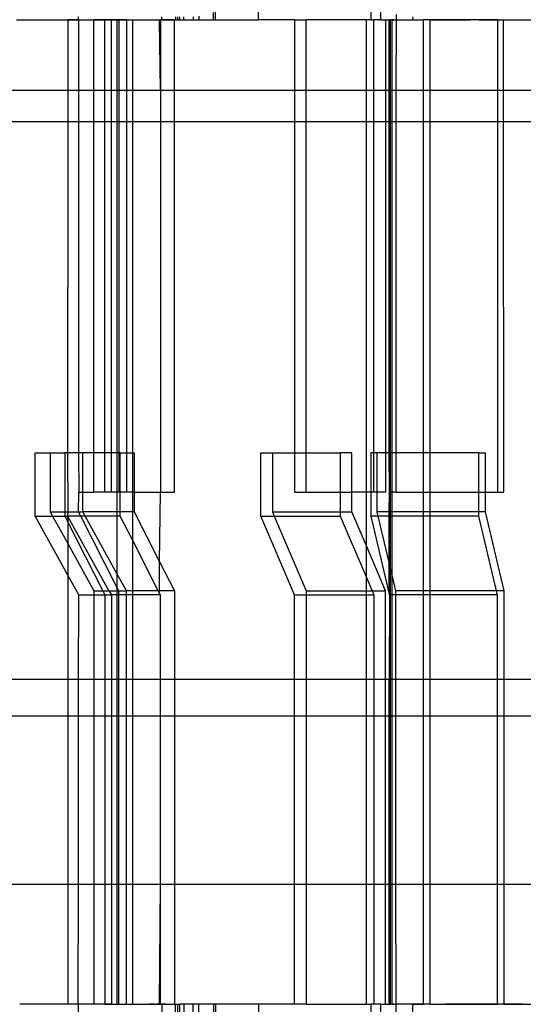
# Model space of a CAD drawing. Extents: x -128 to 128, y -62 to 40.
# Drawn here: x -85 to -84, y -12 to -11 of the extents above; entities that cross this region are included whole.
import ezdxf

# ---------------------------------------------------------------- set-up
doc = ezdxf.new("R2010")
doc.units = 0
doc.header["$MEASUREMENT"] = 0
doc.layers.get('0').update_dxf_attribs({"linetype": 'CONTINUOUS'})

msp = doc.modelspace()

# ---------------------------------------------------------------- linework, layer by layer
for p, q in [((-84.8328, -10.5225), (-84.8328, -10.4609)), ((-84.6079, -10.5225), (-84.6079, -10.4853)), ((-84.923, -10.5225), (-84.923, -10.5078)), ((-84.9187, -10.5225), (-84.9187, -10.506)), ((-84.5887, -10.5225), (-84.5887, -10.4993)), ((-85.3168, -10.5225), (-85.3041, -10.5225)), ((-85.3102, -10.5225), (-85.2143, -10.5225)), ((-85.3041, -10.5225), (-85.2915, -10.5225)), ((-85.2915, -10.5225), (-85.2789, -10.5225)), ((-85.2789, -10.5225), (-85.2663, -10.5225)), ((-85.2663, -10.5225), (-85.2537, -10.5225)), ((-85.2537, -10.5225), (-85.241, -10.5225)), ((-85.241, -10.5225), (-85.2284, -10.5225)), ((-85.2284, -10.5225), (-85.2158, -10.5225)), ((-85.2167, -10.5225), (-85.2049, -10.5225)), ((-85.2158, -10.5225), (-85.2032, -10.5225)), ((-85.1929, -10.5225), (-85.2143, -10.5225)), ((-85.2143, -10.5225), (-85.2143, -10.6643)), ((-85.2049, -10.5225), (-85.1931, -10.5225)), ((-85.2032, -10.5225), (-85.1905, -10.5225)), ((-85.1931, -10.5225), (-85.1812, -10.5225)), ((-85.1929, -10.5225), (-85.1929, -10.5169)), ((-85.1929, -10.5225), (-85.1619, -10.5225)), ((-85.1929, -10.5225), (-85.1928, -10.6643)), ((-85.1905, -10.5225), (-85.1779, -10.5225)), ((-85.1812, -10.5225), (-85.1694, -10.5225)), ((-85.1779, -10.5225), (-85.1653, -10.5225)), ((-85.1694, -10.5225), (-85.1576, -10.5225)), ((-85.1653, -10.5225), (-85.1527, -10.5225)), ((-85.1399, -10.5225), (-85.1619, -10.5225)), ((-85.1619, -10.6643), (-85.1619, -10.5225)), ((-85.1576, -10.5225), (-85.1458, -10.5225)), ((-85.1527, -10.5225), (-85.14, -10.5225)), ((-85.1458, -10.5225), (-85.134, -10.5225)), ((-85.14, -10.5225), (-85.1274, -10.5225)), ((-85.1271, -10.5225), (-85.1399, -10.5225)), ((-85.1399, -10.6643), (-85.1399, -10.5225)), ((-85.134, -10.5225), (-85.1221, -10.5225)), ((-85.1274, -10.5225), (-85.1148, -10.5225)), ((-85.1153, -10.5225), (-85.1271, -10.5225)), ((-85.1271, -10.6643), (-85.1271, -10.5225)), ((-85.1221, -10.5225), (-85.1103, -10.5225)), ((-85.1121, -10.5225), (-85.1153, -10.5225)), ((-85.1153, -10.6643), (-85.1153, -10.5225)), ((-85.1148, -10.5225), (-85.1022, -10.5225)), ((-85.1121, -10.5225), (-85.1121, -10.6643)), ((-85.0968, -10.5225), (-85.1121, -10.5225)), ((-85.1103, -10.5225), (-85.0985, -10.5225)), ((-85.0985, -10.5225), (-85.0867, -10.5225)), ((-85.0968, -10.5225), (-85.0851, -10.5225)), ((-85.0968, -10.5225), (-85.0968, -10.6643)), ((-85.0867, -10.5225), (-85.0748, -10.5225)), ((-85.0851, -10.5225), (-85.0851, -10.6643)), ((-85.0851, -10.5225), (-85.0306, -10.5225)), ((-85.0748, -10.5225), (-85.0701, -10.5225)), ((-85.0701, -10.5225), (-85.0654, -10.5225)), ((-85.0654, -10.5225), (-85.0606, -10.5225)), ((-85.0606, -10.5225), (-85.0559, -10.5225)), ((-85.0559, -10.5225), (-85.0511, -10.5225)), ((-85.0511, -10.5225), (-85.0464, -10.5225)), ((-85.0464, -10.5225), (-85.0416, -10.5225)), ((-85.0416, -10.5225), (-85.0369, -10.5225)), ((-85.0369, -10.5225), (-85.0321, -10.5225)), ((-85.0321, -10.5225), (-85.0274, -10.5225)), ((-85.0291, -10.5225), (-85.0306, -10.5225)), ((-85.0291, -10.6643), (-85.0306, -10.5225)), ((-85.0264, -10.5225), (-85.0291, -10.5225)), ((-85.0291, -10.5225), (-85.0291, -10.6643)), ((-85.0274, -10.5225), (-85.0227, -10.5225)), ((-85.0264, -10.5225), (-85.0264, -10.5169)), ((-85.0012, -10.5225), (-85.0264, -10.5225)), ((-85.0227, -10.5225), (-85.0179, -10.5225)), ((-85.0179, -10.5225), (-85.0132, -10.5225)), ((-85.0132, -10.5225), (-85.0084, -10.5225)), ((-85.0084, -10.5225), (-85.0037, -10.5225)), ((-85.0037, -10.5225), (-84.9989, -10.5225)), ((-85.0012, -10.5225), (-84.9989, -10.5225)), ((-85.0012, -10.6643), (-85.0012, -10.5225)), ((-84.9989, -10.5169), (-84.9989, -10.5225)), ((-84.9989, -10.5225), (-84.9947, -10.5225)), ((-84.9989, -10.5225), (-84.9942, -10.5225)), ((-84.9947, -10.5169), (-84.9947, -10.5225)), ((-84.9947, -10.5225), (-84.9912, -10.5225)), ((-84.9942, -10.5225), (-84.9894, -10.5225)), ((-84.9912, -10.5169), (-84.9912, -10.5225)), ((-84.9912, -10.5225), (-84.9824, -10.5225)), ((-84.9894, -10.5225), (-84.9847, -10.5225)), ((-84.9847, -10.5225), (-84.98, -10.5225)), ((-84.9824, -10.5225), (-84.9824, -10.5169)), ((-84.9824, -10.5225), (-84.9639, -10.5225)), ((-84.98, -10.5225), (-84.9752, -10.5225)), ((-84.9752, -10.5225), (-84.9705, -10.5225)), ((-84.9705, -10.5225), (-84.9657, -10.5225)), ((-84.9657, -10.5225), (-84.961, -10.5225)), ((-84.9639, -10.5165), (-84.9639, -10.5225)), ((-84.9639, -10.5225), (-84.9525, -10.5225)), ((-84.9562, -10.5225), (-84.9515, -10.5225)), ((-84.9525, -10.5156), (-84.9525, -10.5225)), ((-84.9525, -10.5225), (-84.923, -10.5225)), ((-84.923, -10.5225), (-84.9187, -10.5225)), ((-84.9187, -10.5225), (-84.8328, -10.5225)), ((-84.7615, -10.5225), (-84.8328, -10.5225)), ((-84.7615, -10.5225), (-84.7382, -10.5225)), ((-84.7615, -10.5225), (-84.7615, -10.6643)), ((-84.7382, -10.6643), (-84.7382, -10.5225)), ((-84.6175, -10.5225), (-84.7382, -10.5225)), ((-84.6079, -10.5225), (-84.6175, -10.5225)), ((-84.6175, -10.6643), (-84.6175, -10.5225)), ((-84.6079, -10.5225), (-84.6025, -10.5225)), ((-84.6025, -10.6643), (-84.6025, -10.5225)), ((-84.5887, -10.5225), (-84.6025, -10.5225)), ((-84.5887, -10.5225), (-84.5792, -10.5225)), ((-84.5792, -10.5225), (-84.5721, -10.5225)), ((-84.5792, -10.5225), (-84.5792, -10.6643)), ((-84.5691, -10.5225), (-84.5721, -10.5225)), ((-84.5721, -10.6643), (-84.5721, -10.5225)), ((-84.5691, -10.5225), (-84.567, -10.5225)), ((-84.5691, -10.6643), (-84.5691, -10.5225)), ((-84.568, -10.5225), (-84.567, -10.5225)), ((-84.567, -10.5225), (-84.567, -10.6643)), ((-84.567, -10.5225), (-84.5583, -10.5225)), ((-84.5627, -10.5225), (-84.567, -10.5225)), ((-84.5583, -10.5225), (-84.5584, -10.6643)), ((-84.5583, -10.5122), (-84.5583, -10.5225)), ((-84.5583, -10.5225), (-84.5246, -10.5225)), ((-84.5254, -10.5169), (-84.5246, -10.5225)), ((-84.5246, -10.5225), (-84.5038, -10.5225)), ((-84.5142, -10.5225), (-84.5038, -10.5225)), ((-84.5038, -10.5225), (-84.5038, -10.6643)), ((-84.4904, -10.5225), (-84.5038, -10.5225)), ((-84.4904, -10.6643), (-84.4904, -10.5225)), ((-84.3559, -10.5225), (-84.4904, -10.5225)), ((-84.4904, -10.5225), (-84.4802, -10.5225)), ((-84.4802, -10.5225), (-84.4701, -10.5225)), ((-84.4701, -10.5225), (-84.46, -10.5225)), ((-84.46, -10.5225), (-84.4498, -10.5225)), ((-84.4498, -10.5225), (-84.4397, -10.5225)), ((-84.4397, -10.5225), (-84.4295, -10.5225)), ((-84.4295, -10.5225), (-84.4194, -10.5225)), ((-84.4194, -10.5225), (-84.4093, -10.5225)), ((-84.392, -10.5225), (-84.3824, -10.5225)), ((-84.3824, -10.5225), (-84.3728, -10.5225)), ((-84.3728, -10.5225), (-84.3631, -10.5225)), ((-84.3631, -10.5225), (-84.3535, -10.5225)), ((-84.3559, -10.5225), (-84.3559, -10.6643)), ((-84.3559, -10.5225), (-84.3439, -10.5225)), ((-84.3438, -10.6643), (-84.3439, -10.5225)), ((-84.3439, -10.5225), (-84.2545, -10.5225)), ((-85.2143, -10.6643), (-85.4532, -10.6643)), ((-85.2143, -10.6643), (-85.2143, -10.7268)), ((-85.1928, -10.6643), (-85.2143, -10.6643)), ((-85.1928, -10.6643), (-85.1927, -10.7268)), ((-85.1619, -10.6643), (-85.1928, -10.6643)), ((-85.1619, -10.7268), (-85.1619, -10.6643)), ((-85.1399, -10.6643), (-85.1619, -10.6643)), ((-85.1399, -10.7268), (-85.1399, -10.6643)), ((-85.1271, -10.6643), (-85.1399, -10.6643)), ((-85.1271, -10.7268), (-85.1271, -10.6643)), ((-85.1153, -10.6643), (-85.1271, -10.6643)), ((-85.1153, -10.7268), (-85.1153, -10.6643)), ((-85.1121, -10.6643), (-85.1153, -10.6643)), ((-85.1121, -10.6643), (-85.1121, -10.7268)), ((-85.0968, -10.6643), (-85.1121, -10.6643)), ((-85.0968, -10.6643), (-85.0968, -10.7268)), ((-85.0851, -10.6643), (-85.0968, -10.6643)), ((-85.0851, -10.6643), (-85.0851, -10.7268)), ((-85.0291, -10.6643), (-85.0851, -10.6643)), ((-85.0291, -10.6643), (-85.0291, -10.7268)), ((-85.0012, -10.6643), (-85.0291, -10.6643)), ((-85.0012, -10.7268), (-85.0012, -10.6643)), ((-84.7615, -10.6643), (-85.0012, -10.6643)), ((-84.7615, -10.6643), (-84.7615, -10.7268)), ((-84.7382, -10.6643), (-84.7615, -10.6643)), ((-84.7382, -10.7268), (-84.7382, -10.6643)), ((-84.6175, -10.6643), (-84.7382, -10.6643)), ((-84.6175, -10.7268), (-84.6175, -10.6643)), ((-84.6025, -10.6643), (-84.6175, -10.6643)), ((-84.6025, -10.7268), (-84.6025, -10.6643)), ((-84.5792, -10.6643), (-84.6025, -10.6643)), ((-84.5792, -10.6643), (-84.5792, -10.7268)), ((-84.5721, -10.6643), (-84.5792, -10.6643)), ((-84.5721, -10.7268), (-84.5721, -10.6643)), ((-84.5691, -10.6643), (-84.5721, -10.6643)), ((-84.5691, -10.7268), (-84.5691, -10.6643)), ((-84.567, -10.6643), (-84.5691, -10.6643)), ((-84.567, -10.6643), (-84.567, -10.7268)), ((-84.5584, -10.6643), (-84.567, -10.6643)), ((-84.5584, -10.6643), (-84.5584, -10.7268)), ((-84.5038, -10.6643), (-84.5584, -10.6643)), ((-84.5038, -10.6643), (-84.5038, -10.7268)), ((-84.4904, -10.6643), (-84.5038, -10.6643)), ((-84.4904, -10.7268), (-84.4904, -10.6643)), ((-84.3559, -10.6643), (-84.4904, -10.6643)), ((-84.3559, -10.6643), (-84.3559, -10.7268)), ((-84.3438, -10.6643), (-84.3559, -10.6643)), ((-84.3437, -10.7268), (-84.3438, -10.6643)), ((-84.1327, -10.6643), (-84.3438, -10.6643)), ((-85.2143, -10.7268), (-85.4532, -10.7268)), ((-85.2143, -10.7268), (-85.2145, -11.3886)), ((-85.1927, -10.7268), (-85.2143, -10.7268)), ((-85.1927, -10.7268), (-85.1924, -11.3886)), ((-85.1619, -10.7268), (-85.1927, -10.7268)), ((-85.1619, -11.3886), (-85.1619, -10.7268)), ((-85.1399, -10.7268), (-85.1619, -10.7268)), ((-85.1399, -11.3886), (-85.1399, -10.7268)), ((-85.1271, -10.7268), (-85.1399, -10.7268)), ((-85.1271, -11.3886), (-85.1271, -10.7268)), ((-85.1153, -10.7268), (-85.1271, -10.7268)), ((-85.1153, -11.3886), (-85.1153, -10.7268)), ((-85.1121, -10.7268), (-85.1153, -10.7268)), ((-85.1121, -10.7268), (-85.1121, -11.3886)), ((-85.0968, -10.7268), (-85.1121, -10.7268)), ((-85.0968, -10.7268), (-85.0968, -11.3886)), ((-85.0851, -10.7268), (-85.0968, -10.7268)), ((-85.0851, -10.7268), (-85.0851, -11.3886)), ((-85.0291, -10.7268), (-85.0851, -10.7268)), ((-85.0291, -10.7268), (-85.0291, -11.4674)), ((-85.0012, -10.7268), (-85.0291, -10.7268)), ((-85.0012, -11.4674), (-85.0012, -10.7268)), ((-84.7615, -10.7268), (-85.0012, -10.7268)), ((-84.7615, -10.7268), (-84.7615, -11.3886)), ((-84.7382, -10.7268), (-84.7615, -10.7268)), ((-84.7382, -11.3886), (-84.7382, -10.7268)), ((-84.6175, -10.7268), (-84.7382, -10.7268)), ((-84.6175, -11.4674), (-84.6175, -10.7268)), ((-84.6025, -10.7268), (-84.6175, -10.7268)), ((-84.6025, -11.3886), (-84.6025, -10.7268)), ((-84.5792, -10.7268), (-84.6025, -10.7268)), ((-84.5792, -10.7268), (-84.5792, -11.3886)), ((-84.5721, -10.7268), (-84.5792, -10.7268)), ((-84.5721, -11.3886), (-84.5721, -10.7268)), ((-84.5691, -10.7268), (-84.5721, -10.7268)), ((-84.5691, -11.3886), (-84.5691, -10.7268)), ((-84.567, -10.7268), (-84.5691, -10.7268)), ((-84.567, -10.7268), (-84.567, -11.3886)), ((-84.5584, -10.7268), (-84.567, -10.7268)), ((-84.5584, -10.7268), (-84.5588, -11.3886)), ((-84.5038, -10.7268), (-84.5584, -10.7268)), ((-84.5038, -10.7268), (-84.5038, -11.3886)), ((-84.4904, -10.7268), (-84.5038, -10.7268)), ((-84.4904, -11.3886), (-84.4904, -10.7268)), ((-84.3559, -10.7268), (-84.4904, -10.7268)), ((-84.3559, -10.7268), (-84.3559, -11.4674)), ((-84.3437, -10.7268), (-84.3559, -10.7268)), ((-84.3431, -11.4674), (-84.3437, -10.7268)), ((-84.1328, -10.7268), (-84.3437, -10.7268)), ((-85.2796, -11.5152), (-85.2796, -11.3886)), ((-85.2796, -11.3886), (-85.2493, -11.3886)), ((-85.2493, -11.3886), (-85.2493, -11.5067)), ((-85.2493, -11.3886), (-85.2202, -11.3886)), ((-85.2145, -11.3886), (-85.2202, -11.3886)), ((-85.2202, -11.3886), (-85.2202, -11.5067)), ((-85.2145, -11.3886), (-85.2143, -11.5067)), ((-85.1924, -11.3886), (-85.2145, -11.3886)), ((-85.1924, -11.3886), (-85.1922, -11.4674)), ((-85.1842, -11.3886), (-85.1924, -11.3886)), ((-85.1842, -11.4674), (-85.1842, -11.3886)), ((-85.1619, -11.3886), (-85.1842, -11.3886)), ((-85.1619, -11.4674), (-85.1619, -11.3886)), ((-85.1399, -11.3886), (-85.1619, -11.3886)), ((-85.1399, -11.4674), (-85.1399, -11.3886)), ((-85.1271, -11.3886), (-85.1399, -11.3886)), ((-85.1271, -11.4674), (-85.1271, -11.3886)), ((-85.1153, -11.3886), (-85.1271, -11.3886)), ((-85.1121, -11.3886), (-85.1153, -11.3886)), ((-85.1153, -11.4674), (-85.1153, -11.3886)), ((-85.1121, -11.3886), (-85.1121, -11.4674)), ((-85.1093, -11.3886), (-85.1121, -11.3886)), ((-85.1093, -11.3886), (-85.0968, -11.3886)), ((-85.1093, -11.4674), (-85.1093, -11.3886)), ((-85.0968, -11.3886), (-85.0968, -11.4674)), ((-85.0968, -11.3886), (-85.0851, -11.3886)), ((-85.0851, -11.3886), (-85.0815, -11.3886)), ((-85.0851, -11.3886), (-85.0851, -11.4674)), ((-85.0815, -11.3886), (-85.0815, -11.4674)), ((-84.8287, -11.5152), (-84.8287, -11.3886)), ((-84.8287, -11.3886), (-84.8054, -11.3886)), ((-84.8054, -11.3886), (-84.8054, -11.5067)), ((-84.8054, -11.3886), (-84.7615, -11.3886)), ((-84.7615, -11.3886), (-84.7615, -11.4674)), ((-84.7615, -11.3886), (-84.7382, -11.3886)), ((-84.7382, -11.4674), (-84.7382, -11.3886)), ((-84.7382, -11.3886), (-84.6697, -11.3886)), ((-84.6464, -11.3886), (-84.6697, -11.3886)), ((-84.6697, -11.3886), (-84.6697, -11.4674)), ((-84.6464, -11.4674), (-84.6464, -11.3886)), ((-84.6025, -11.3886), (-84.6087, -11.3886)), ((-84.6087, -11.3886), (-84.6087, -11.4674)), ((-84.6025, -11.4674), (-84.6025, -11.3886)), ((-84.5959, -11.3886), (-84.6025, -11.3886)), ((-84.5792, -11.3886), (-84.5959, -11.3886)), ((-84.5959, -11.4674), (-84.5959, -11.3886)), ((-84.5792, -11.3886), (-84.5792, -11.4674)), ((-84.5721, -11.3886), (-84.5792, -11.3886)), ((-84.5717, -11.4674), (-84.5721, -11.3886)), ((-84.5691, -11.3886), (-84.5721, -11.3886)), ((-84.567, -11.3886), (-84.5691, -11.3886)), ((-84.5691, -11.4674), (-84.5691, -11.3886)), ((-84.5588, -11.3886), (-84.567, -11.3886)), ((-84.567, -11.3886), (-84.567, -11.4674)), ((-84.5588, -11.3886), (-84.5589, -11.4674)), ((-84.5038, -11.3886), (-84.5588, -11.3886)), ((-84.4904, -11.3886), (-84.5038, -11.3886)), ((-84.5038, -11.3886), (-84.5038, -11.4674)), ((-84.3929, -11.3886), (-84.4904, -11.3886)), ((-84.4904, -11.4674), (-84.4904, -11.3886)), ((-84.3929, -11.3886), (-84.3801, -11.3886)), ((-84.3929, -11.4674), (-84.3929, -11.3886)), ((-84.3801, -11.3886), (-84.3801, -11.4674)), ((-85.1924, -11.5067), (-85.1922, -11.4674)), ((-85.1922, -11.4674), (-85.1842, -11.4674)), ((-85.1842, -11.4674), (-85.1619, -11.4674)), ((-85.1842, -11.5067), (-85.1842, -11.4674)), ((-85.1399, -11.4674), (-85.1619, -11.4674)), ((-85.1271, -11.4674), (-85.1399, -11.4674)), ((-85.1153, -11.4674), (-85.1271, -11.4674)), ((-85.1121, -11.4674), (-85.1153, -11.4674)), ((-85.1153, -11.5067), (-85.1153, -11.4674)), ((-85.1093, -11.4674), (-85.1121, -11.4674)), ((-85.0968, -11.4674), (-85.1093, -11.4674)), ((-85.1093, -11.5067), (-85.1093, -11.4674)), ((-85.0851, -11.4674), (-85.0968, -11.4674)), ((-85.0815, -11.4674), (-85.0851, -11.4674)), ((-85.0851, -11.4674), (-85.0851, -11.5067)), ((-85.0815, -11.4674), (-85.0815, -11.5067)), ((-85.0815, -11.4674), (-85.0291, -11.4674)), ((-85.0306, -11.6065), (-85.0291, -11.4674)), ((-85.0291, -11.4674), (-85.0012, -11.4674)), ((-84.7615, -11.4674), (-84.7382, -11.4674)), ((-84.7382, -11.4674), (-84.6697, -11.4674)), ((-84.6697, -11.4674), (-84.6464, -11.4674)), ((-84.6697, -11.4674), (-84.6697, -11.5067)), ((-84.6464, -11.5067), (-84.6464, -11.4674)), ((-84.6175, -11.4674), (-84.6464, -11.4674)), ((-84.6087, -11.4674), (-84.6175, -11.4674)), ((-84.6175, -11.5744), (-84.6175, -11.4674)), ((-84.6087, -11.4674), (-84.6087, -11.5152)), ((-84.6025, -11.4674), (-84.6087, -11.4674)), ((-84.5959, -11.4674), (-84.6025, -11.4674)), ((-84.5792, -11.4674), (-84.5959, -11.4674)), ((-84.5959, -11.5067), (-84.5959, -11.4674)), ((-84.5721, -11.5067), (-84.5717, -11.4674)), ((-84.5691, -11.4674), (-84.5717, -11.4674)), ((-84.567, -11.4674), (-84.5691, -11.4674)), ((-84.5691, -11.5067), (-84.5691, -11.4674)), ((-84.5589, -11.4674), (-84.567, -11.4674)), ((-84.567, -11.4674), (-84.567, -11.5067)), ((-84.5589, -11.4674), (-84.5038, -11.4674)), ((-84.5038, -11.4674), (-84.4904, -11.4674)), ((-84.5038, -11.4674), (-84.5038, -11.5067)), ((-84.4904, -11.4674), (-84.3929, -11.4674)), ((-84.4904, -11.5067), (-84.4904, -11.4674)), ((-84.3929, -11.5067), (-84.3929, -11.4674)), ((-84.3929, -11.4674), (-84.3801, -11.4674)), ((-84.3801, -11.4674), (-84.3801, -11.5067)), ((-84.3801, -11.4674), (-84.3559, -11.4674)), ((-84.3559, -11.4674), (-84.3431, -11.4674)), ((-85.2143, -11.6328), (-85.2796, -11.5152)), ((-85.2796, -11.5152), (-85.2446, -11.5152)), ((-85.2493, -11.5067), (-85.2446, -11.5152)), ((-85.2493, -11.5067), (-85.2202, -11.5067)), ((-85.2446, -11.5152), (-85.2202, -11.5152)), ((-85.2446, -11.5152), (-85.2143, -11.5698)), ((-85.2202, -11.5067), (-85.2202, -11.5152)), ((-85.2202, -11.5067), (-85.2143, -11.5067)), ((-85.2202, -11.5152), (-85.2145, -11.5152)), ((-85.2202, -11.5152), (-85.2143, -11.5268)), ((-85.2143, -11.5067), (-85.2145, -11.5152)), ((-85.2145, -11.5152), (-85.1318, -11.6642)), ((-85.1881, -11.5152), (-85.2145, -11.5152)), ((-85.2145, -11.5152), (-85.2143, -11.5268)), ((-85.2143, -11.5067), (-85.1924, -11.5067)), ((-85.1924, -11.5067), (-85.1842, -11.5067)), ((-85.1881, -11.5152), (-85.1924, -11.5067)), ((-85.1153, -11.658), (-85.1881, -11.5152)), ((-85.1795, -11.5152), (-85.1881, -11.5152)), ((-85.1795, -11.5152), (-85.1842, -11.5067)), ((-85.1153, -11.5067), (-85.1842, -11.5067)), ((-85.1153, -11.6309), (-85.1795, -11.5152)), ((-85.1153, -11.5152), (-85.1795, -11.5152)), ((-85.1093, -11.5067), (-85.1153, -11.5067)), ((-85.1153, -11.5152), (-85.1153, -11.5067)), ((-85.1093, -11.5152), (-85.1153, -11.5152)), ((-85.1153, -11.6309), (-85.1153, -11.5152)), ((-85.1093, -11.5152), (-85.1093, -11.5067)), ((-85.0851, -11.5067), (-85.1093, -11.5067)), ((-85.0851, -11.5627), (-85.1093, -11.5152)), ((-85.0815, -11.5067), (-85.0851, -11.5067)), ((-85.0851, -11.5067), (-85.0851, -11.5627)), ((-85.0815, -11.5067), (-85.0306, -11.6065)), ((-84.7615, -11.6726), (-84.8287, -11.5152)), ((-84.8287, -11.5152), (-84.8018, -11.5152)), ((-84.8054, -11.5067), (-84.6697, -11.5067)), ((-84.8054, -11.5067), (-84.8018, -11.5152)), ((-84.8018, -11.5152), (-84.6697, -11.5152)), ((-84.8018, -11.5152), (-84.7382, -11.6642)), ((-84.6697, -11.5067), (-84.6697, -11.5152)), ((-84.6697, -11.5067), (-84.6464, -11.5067)), ((-84.6697, -11.5152), (-84.6175, -11.6374)), ((-84.6175, -11.5744), (-84.6464, -11.5067)), ((-84.6087, -11.5152), (-84.5721, -11.6707)), ((-84.5939, -11.5152), (-84.6087, -11.5152)), ((-84.5721, -11.5067), (-84.5959, -11.5067)), ((-84.5939, -11.5152), (-84.5959, -11.5067)), ((-84.5721, -11.6077), (-84.5939, -11.5152)), ((-84.5721, -11.5152), (-84.5939, -11.5152)), ((-84.5691, -11.5067), (-84.5721, -11.5067)), ((-84.5721, -11.5152), (-84.5721, -11.5067)), ((-84.5691, -11.5152), (-84.5721, -11.5152)), ((-84.5721, -11.6077), (-84.5721, -11.5152)), ((-84.567, -11.5067), (-84.5691, -11.5067)), ((-84.5691, -11.5152), (-84.5691, -11.5067)), ((-84.567, -11.5152), (-84.5691, -11.5152)), ((-84.5691, -11.6205), (-84.5691, -11.5152)), ((-84.5038, -11.5067), (-84.567, -11.5067)), ((-84.567, -11.5067), (-84.567, -11.5152)), ((-84.5038, -11.5152), (-84.567, -11.5152)), ((-84.567, -11.5152), (-84.567, -11.6298)), ((-84.4904, -11.5067), (-84.5038, -11.5067)), ((-84.5038, -11.5067), (-84.5038, -11.5152)), ((-84.4904, -11.5152), (-84.5038, -11.5152)), ((-84.5038, -11.5152), (-84.5038, -11.6642)), ((-84.3929, -11.5067), (-84.4904, -11.5067)), ((-84.4904, -11.5152), (-84.4904, -11.5067)), ((-84.3929, -11.5152), (-84.4904, -11.5152)), ((-84.4904, -11.6642), (-84.4904, -11.5152)), ((-84.3929, -11.5152), (-84.3929, -11.5067)), ((-84.3801, -11.5067), (-84.3929, -11.5067)), ((-84.3579, -11.6642), (-84.3929, -11.5152)), ((-84.3801, -11.5067), (-84.3431, -11.6642)), ((-85.2143, -11.5268), (-85.1443, -11.6642)), ((-85.2143, -11.5268), (-85.2143, -11.5698)), ((-85.2143, -11.5698), (-85.1619, -11.6642)), ((-85.2143, -11.5698), (-85.2143, -11.6328)), ((-85.0334, -11.6642), (-85.0851, -11.5627)), ((-85.0851, -11.5627), (-85.0851, -11.6642)), ((-84.5792, -11.6642), (-84.6175, -11.5744)), ((-84.6175, -11.6374), (-84.6175, -11.5744)), ((-85.0306, -11.6065), (-85.0012, -11.6642)), ((-85.0306, -11.6642), (-85.0306, -11.6065)), ((-84.5691, -11.6205), (-84.5721, -11.6077)), ((-84.5721, -11.6707), (-84.5721, -11.6077)), ((-85.1922, -11.6726), (-85.2143, -11.6328)), ((-85.2143, -11.6328), (-85.2143, -11.8411)), ((-85.0968, -11.6642), (-85.1153, -11.6309)), ((-85.1153, -11.658), (-85.1153, -11.6309)), ((-84.567, -11.6298), (-84.5691, -11.6205)), ((-84.5691, -11.6726), (-84.5691, -11.6205)), ((-84.5589, -11.6642), (-84.567, -11.6298)), ((-84.567, -11.6298), (-84.567, -11.6726)), ((-84.6175, -11.6374), (-84.6061, -11.6642)), ((-84.6175, -11.6642), (-84.6175, -11.6374)), ((-85.1924, -11.8411), (-85.1922, -11.6726)), ((-85.1922, -11.6726), (-85.1619, -11.6726)), ((-85.1619, -11.6642), (-85.1443, -11.6642)), ((-85.1619, -11.6642), (-85.1619, -11.6726)), ((-85.1619, -11.6726), (-85.1399, -11.6726)), ((-85.1619, -11.6726), (-85.1619, -11.8411)), ((-85.1443, -11.6642), (-85.1399, -11.6726)), ((-85.1443, -11.6642), (-85.1318, -11.6642)), ((-85.1399, -11.6726), (-85.1271, -11.6726)), ((-85.1399, -11.6726), (-85.1399, -11.8411)), ((-85.1318, -11.6642), (-85.1271, -11.6726)), ((-85.1318, -11.6642), (-85.1153, -11.6642)), ((-85.1271, -11.6726), (-85.1271, -11.8411)), ((-85.1153, -11.6726), (-85.1271, -11.6726)), ((-85.1121, -11.6642), (-85.1153, -11.658)), ((-85.1153, -11.6642), (-85.1153, -11.658)), ((-85.1153, -11.6642), (-85.1121, -11.6642)), ((-85.1153, -11.6726), (-85.1153, -11.6642)), ((-85.1153, -11.8411), (-85.1153, -11.6726)), ((-85.1121, -11.6726), (-85.1153, -11.6726)), ((-85.1121, -11.6642), (-85.0968, -11.6642)), ((-85.1121, -11.6726), (-85.1121, -11.6642)), ((-85.0968, -11.6726), (-85.1121, -11.6726)), ((-85.1121, -11.8411), (-85.1121, -11.6726)), ((-85.0851, -11.6642), (-85.0968, -11.6642)), ((-85.0968, -11.6726), (-85.0968, -11.6642)), ((-85.0968, -11.8411), (-85.0968, -11.6726)), ((-85.0851, -11.6726), (-85.0968, -11.6726)), ((-85.0334, -11.6642), (-85.0851, -11.6642)), ((-85.0851, -11.6642), (-85.0851, -11.6726)), ((-85.0851, -11.6726), (-85.0851, -11.8411)), ((-85.0291, -11.6726), (-85.0851, -11.6726)), ((-85.0306, -11.6695), (-85.0334, -11.6642)), ((-85.0306, -11.6642), (-85.0334, -11.6642)), ((-85.0012, -11.6642), (-85.0306, -11.6642)), ((-85.0306, -11.6695), (-85.0306, -11.6642)), ((-85.0291, -11.6726), (-85.0306, -11.6695)), ((-85.0291, -11.8411), (-85.0291, -11.6726)), ((-85.0012, -11.6642), (-85.0012, -11.8411)), ((-84.7615, -11.6726), (-84.7382, -11.6726)), ((-84.7615, -11.8411), (-84.7615, -11.6726)), ((-84.7382, -11.6642), (-84.6175, -11.6642)), ((-84.7382, -11.6642), (-84.7382, -11.6726)), ((-84.7382, -11.6726), (-84.6175, -11.6726)), ((-84.7382, -11.6726), (-84.7382, -11.8411)), ((-84.6175, -11.6642), (-84.6061, -11.6642)), ((-84.6175, -11.6726), (-84.6175, -11.6642)), ((-84.6175, -11.6726), (-84.6025, -11.6726)), ((-84.6175, -11.8411), (-84.6175, -11.6726)), ((-84.6061, -11.6642), (-84.6025, -11.6726)), ((-84.6061, -11.6642), (-84.5792, -11.6642)), ((-84.6025, -11.6726), (-84.6025, -11.8411)), ((-84.5792, -11.8411), (-84.5792, -11.6642)), ((-84.5721, -11.6707), (-84.5717, -11.6726)), ((-84.5717, -11.6726), (-84.5721, -11.8411)), ((-84.5691, -11.6726), (-84.5717, -11.6726)), ((-84.5691, -11.8411), (-84.5691, -11.6726)), ((-84.567, -11.6726), (-84.5691, -11.6726)), ((-84.567, -11.6726), (-84.567, -11.8411)), ((-84.5589, -11.6726), (-84.567, -11.6726)), ((-84.5038, -11.6642), (-84.5589, -11.6642)), ((-84.5589, -11.6726), (-84.5589, -11.6642)), ((-84.5038, -11.6726), (-84.5589, -11.6726)), ((-84.5588, -11.8411), (-84.5589, -11.6726)), ((-84.4904, -11.6642), (-84.5038, -11.6642)), ((-84.5038, -11.6642), (-84.5038, -11.6726)), ((-84.4904, -11.6726), (-84.5038, -11.6726)), ((-84.5038, -11.6726), (-84.5038, -11.8411)), ((-84.3579, -11.6642), (-84.4904, -11.6642)), ((-84.4904, -11.6726), (-84.4904, -11.6642)), ((-84.3559, -11.6726), (-84.4904, -11.6726)), ((-84.4904, -11.8411), (-84.4904, -11.6726)), ((-84.3559, -11.6726), (-84.3579, -11.6642)), ((-84.3431, -11.6642), (-84.3579, -11.6642)), ((-84.3559, -11.8411), (-84.3559, -11.6726)), ((-84.3431, -11.6642), (-84.3431, -11.8411)), ((-85.4532, -11.8411), (-85.2143, -11.8411)), ((-85.2143, -11.8411), (-85.2143, -11.9143)), ((-85.2143, -11.8411), (-85.1924, -11.8411)), ((-85.1925, -11.9143), (-85.1924, -11.8411)), ((-85.1924, -11.8411), (-85.1619, -11.8411)), ((-85.1619, -11.8411), (-85.1619, -11.9143)), ((-85.1619, -11.8411), (-85.1399, -11.8411)), ((-85.1399, -11.8411), (-85.1399, -11.9143)), ((-85.1399, -11.8411), (-85.1271, -11.8411)), ((-85.1271, -11.8411), (-85.1271, -11.9143)), ((-85.1271, -11.8411), (-85.1153, -11.8411)), ((-85.1153, -11.9143), (-85.1153, -11.8411)), ((-85.1153, -11.8411), (-85.1121, -11.8411)), ((-85.1121, -11.9143), (-85.1121, -11.8411)), ((-85.1121, -11.8411), (-85.0968, -11.8411)), ((-85.0968, -11.9143), (-85.0968, -11.8411)), ((-85.0968, -11.8411), (-85.0851, -11.8411)), ((-85.0851, -11.8411), (-85.0851, -11.9143)), ((-85.0851, -11.8411), (-85.0291, -11.8411)), ((-85.0291, -11.9143), (-85.0291, -11.8411)), ((-85.0291, -11.8411), (-85.0012, -11.8411)), ((-85.0012, -11.8411), (-85.0012, -11.9143)), ((-85.0012, -11.8411), (-84.7615, -11.8411)), ((-84.7615, -11.9143), (-84.7615, -11.8411)), ((-84.7615, -11.8411), (-84.7382, -11.8411)), ((-84.7382, -11.8411), (-84.7382, -11.9143)), ((-84.7382, -11.8411), (-84.6175, -11.8411)), ((-84.6175, -11.9143), (-84.6175, -11.8411)), ((-84.6175, -11.8411), (-84.6025, -11.8411)), ((-84.6025, -11.8411), (-84.6025, -11.9143)), ((-84.6025, -11.8411), (-84.5792, -11.8411)), ((-84.5792, -11.9143), (-84.5792, -11.8411)), ((-84.5792, -11.8411), (-84.5721, -11.8411)), ((-84.5721, -11.9143), (-84.5721, -11.8411)), ((-84.5721, -11.8411), (-84.5691, -11.8411)), ((-84.5691, -11.9143), (-84.5691, -11.8411)), ((-84.5691, -11.8411), (-84.567, -11.8411)), ((-84.567, -11.8411), (-84.567, -11.9143)), ((-84.567, -11.8411), (-84.5588, -11.8411)), ((-84.5587, -11.9143), (-84.5588, -11.8411)), ((-84.5588, -11.8411), (-84.5038, -11.8411)), ((-84.5038, -11.8411), (-84.5038, -11.9143)), ((-84.5038, -11.8411), (-84.4904, -11.8411)), ((-84.4904, -11.9143), (-84.4904, -11.8411)), ((-84.4904, -11.8411), (-84.3559, -11.8411)), ((-84.3559, -11.9143), (-84.3559, -11.8411)), ((-84.3559, -11.8411), (-84.3431, -11.8411)), ((-84.3431, -11.8411), (-84.3431, -11.9143)), ((-84.3431, -11.8411), (-84.1333, -11.8411)), ((-85.4532, -11.9143), (-85.2143, -11.9143)), ((-85.2143, -11.9143), (-85.2143, -12.2507)), ((-85.2143, -11.9143), (-85.1925, -11.9143)), ((-85.1928, -12.2507), (-85.1925, -11.9143)), ((-85.1925, -11.9143), (-85.1619, -11.9143)), ((-85.1619, -11.9143), (-85.1619, -12.2507)), ((-85.1619, -11.9143), (-85.1399, -11.9143)), ((-85.1399, -11.9143), (-85.1399, -12.2507)), ((-85.1399, -11.9143), (-85.1271, -11.9143)), ((-85.1271, -11.9143), (-85.1271, -12.2507)), ((-85.1271, -11.9143), (-85.1153, -11.9143)), ((-85.1153, -12.2507), (-85.1153, -11.9143)), ((-85.1153, -11.9143), (-85.1121, -11.9143)), ((-85.1121, -12.2507), (-85.1121, -11.9143)), ((-85.1121, -11.9143), (-85.0968, -11.9143)), ((-85.0968, -12.2507), (-85.0968, -11.9143)), ((-85.0968, -11.9143), (-85.0851, -11.9143)), ((-85.0851, -11.9143), (-85.0851, -12.2507)), ((-85.0851, -11.9143), (-85.0291, -11.9143)), ((-85.0291, -12.2507), (-85.0291, -11.9143)), ((-85.0291, -11.9143), (-85.0012, -11.9143)), ((-85.0012, -11.9143), (-85.0012, -12.2507)), ((-85.0012, -11.9143), (-84.7615, -11.9143)), ((-84.7615, -12.2507), (-84.7615, -11.9143)), ((-84.7615, -11.9143), (-84.7382, -11.9143)), ((-84.7382, -11.9143), (-84.7382, -12.2507)), ((-84.7382, -11.9143), (-84.6175, -11.9143)), ((-84.6175, -12.2507), (-84.6175, -11.9143)), ((-84.6175, -11.9143), (-84.6025, -11.9143)), ((-84.6025, -11.9143), (-84.6025, -12.2507)), ((-84.6025, -11.9143), (-84.5792, -11.9143)), ((-84.5792, -12.2507), (-84.5792, -11.9143)), ((-84.5792, -11.9143), (-84.5721, -11.9143)), ((-84.5721, -12.2507), (-84.5721, -11.9143)), ((-84.5721, -11.9143), (-84.5691, -11.9143)), ((-84.5691, -12.2507), (-84.5691, -11.9143)), ((-84.5691, -11.9143), (-84.567, -11.9143)), ((-84.567, -11.9143), (-84.567, -12.2507)), ((-84.567, -11.9143), (-84.5587, -11.9143)), ((-84.5585, -12.2507), (-84.5587, -11.9143)), ((-84.5587, -11.9143), (-84.5038, -11.9143)), ((-84.5038, -11.9143), (-84.5038, -12.2507)), ((-84.5038, -11.9143), (-84.4904, -11.9143)), ((-84.4904, -12.2507), (-84.4904, -11.9143)), ((-84.4904, -11.9143), (-84.3559, -11.9143)), ((-84.3559, -12.2507), (-84.3559, -11.9143)), ((-84.3559, -11.9143), (-84.3431, -11.9143)), ((-84.3431, -11.9143), (-84.3431, -12.2507)), ((-84.3431, -11.9143), (-84.1333, -11.9143)), ((-85.4532, -12.2507), (-85.2143, -12.2507)), ((-85.2143, -12.2507), (-85.2143, -12.491)), ((-85.2143, -12.2507), (-85.1928, -12.2507)), ((-85.1931, -12.491), (-85.1928, -12.2507)), ((-85.1928, -12.2507), (-85.1619, -12.2507)), ((-85.1619, -12.2507), (-85.1619, -12.491)), ((-85.1619, -12.2507), (-85.1399, -12.2507)), ((-85.1399, -12.2507), (-85.1399, -12.491)), ((-85.1399, -12.2507), (-85.1271, -12.2507)), ((-85.1271, -12.2507), (-85.1271, -12.491)), ((-85.1271, -12.2507), (-85.1153, -12.2507)), ((-85.1153, -12.491), (-85.1153, -12.2507)), ((-85.1153, -12.2507), (-85.1121, -12.2507)), ((-85.1121, -12.491), (-85.1121, -12.2507)), ((-85.1121, -12.2507), (-85.0968, -12.2507)), ((-85.0968, -12.491), (-85.0968, -12.2507)), ((-85.0968, -12.2507), (-85.0851, -12.2507)), ((-85.0851, -12.2507), (-85.0851, -12.491)), ((-85.0851, -12.2507), (-85.0291, -12.2507)), ((-85.0306, -12.491), (-85.0291, -12.2507)), ((-85.0291, -12.491), (-85.0291, -12.2507)), ((-85.0291, -12.2507), (-85.0012, -12.2507)), ((-85.0012, -12.2507), (-85.0012, -12.491)), ((-85.0012, -12.2507), (-84.7615, -12.2507)), ((-84.7615, -12.491), (-84.7615, -12.2507)), ((-84.7615, -12.2507), (-84.7382, -12.2507)), ((-84.7382, -12.2507), (-84.7382, -12.491)), ((-84.7382, -12.2507), (-84.6175, -12.2507)), ((-84.6175, -12.491), (-84.6175, -12.2507)), ((-84.6175, -12.2507), (-84.6025, -12.2507)), ((-84.6025, -12.2507), (-84.6025, -12.491)), ((-84.6025, -12.2507), (-84.5792, -12.2507)), ((-84.5792, -12.491), (-84.5792, -12.2507)), ((-84.5792, -12.2507), (-84.5721, -12.2507)), ((-84.5721, -12.491), (-84.5721, -12.2507)), ((-84.5721, -12.2507), (-84.5691, -12.2507)), ((-84.5691, -12.491), (-84.5691, -12.2507)), ((-84.5691, -12.2507), (-84.567, -12.2507)), ((-84.567, -12.2507), (-84.567, -12.491)), ((-84.567, -12.2507), (-84.5585, -12.2507)), ((-84.5583, -12.491), (-84.5585, -12.2507)), ((-84.5585, -12.2507), (-84.5038, -12.2507)), ((-84.5038, -12.2507), (-84.5038, -12.491)), ((-84.5038, -12.2507), (-84.4904, -12.2507)), ((-84.4904, -12.491), (-84.4904, -12.2507)), ((-84.4904, -12.2507), (-84.3559, -12.2507)), ((-84.3559, -12.491), (-84.3559, -12.2507)), ((-84.3559, -12.2507), (-84.3431, -12.2507)), ((-84.3431, -12.2507), (-84.3431, -12.491)), ((-84.3431, -12.2507), (-84.1335, -12.2507)), ((-85.2143, -12.491), (-85.3102, -12.491)), ((-85.2158, -12.491), (-85.2284, -12.491)), ((-85.2032, -12.491), (-85.2158, -12.491)), ((-85.1931, -12.491), (-85.2143, -12.491)), ((-85.1905, -12.491), (-85.2032, -12.491)), ((-85.1931, -12.491), (-85.1929, -12.6091)), ((-85.1619, -12.491), (-85.1931, -12.491)), ((-85.1779, -12.491), (-85.1905, -12.491)), ((-85.1653, -12.491), (-85.1779, -12.491)), ((-85.1527, -12.491), (-85.1653, -12.491)), ((-85.1399, -12.491), (-85.1619, -12.491)), ((-85.14, -12.491), (-85.1527, -12.491)), ((-85.1274, -12.491), (-85.14, -12.491)), ((-85.1399, -12.491), (-85.1271, -12.491)), ((-85.1271, -12.491), (-85.1153, -12.491)), ((-85.1153, -12.491), (-85.1121, -12.491)), ((-85.1121, -12.491), (-85.0968, -12.491)), ((-85.0968, -12.491), (-85.0851, -12.491)), ((-85.0851, -12.491), (-85.0306, -12.491)), ((-85.0464, -12.491), (-85.0511, -12.491)), ((-85.0416, -12.491), (-85.0464, -12.491)), ((-85.0321, -12.491), (-85.0369, -12.491)), ((-85.0274, -12.491), (-85.0321, -12.491)), ((-85.0306, -12.491), (-85.0291, -12.491)), ((-85.0291, -12.491), (-85.0264, -12.491)), ((-85.0227, -12.491), (-85.0274, -12.491)), ((-85.0264, -12.491), (-85.0264, -12.6091)), ((-85.0264, -12.491), (-85.0012, -12.491)), ((-85.0179, -12.491), (-85.0227, -12.491)), ((-85.0012, -12.491), (-84.9989, -12.491)), ((-84.9995, -12.6091), (-84.9989, -12.491)), ((-84.9989, -12.491), (-84.9942, -12.491)), ((-84.9947, -12.6091), (-84.9942, -12.491)), ((-84.9942, -12.491), (-84.9912, -12.491)), ((-84.9912, -12.491), (-84.9912, -12.6091)), ((-84.9824, -12.491), (-84.9912, -12.491)), ((-84.9824, -12.491), (-84.9824, -12.6091)), ((-84.9639, -12.491), (-84.9824, -12.491)), ((-84.9752, -12.491), (-84.98, -12.491)), ((-84.9705, -12.491), (-84.9752, -12.491)), ((-84.9657, -12.491), (-84.9705, -12.491)), ((-84.9639, -12.6091), (-84.9639, -12.491)), ((-84.9525, -12.491), (-84.9639, -12.491)), ((-84.9525, -12.6091), (-84.9525, -12.491)), ((-84.923, -12.491), (-84.9525, -12.491)), ((-84.923, -12.491), (-84.923, -12.6091)), ((-84.9187, -12.491), (-84.923, -12.491)), ((-84.9187, -12.491), (-84.9187, -12.6091)), ((-84.8328, -12.491), (-84.9187, -12.491)), ((-84.8328, -12.491), (-84.8328, -12.6091)), ((-84.7615, -12.491), (-84.8328, -12.491)), ((-84.7382, -12.491), (-84.7615, -12.491)), ((-84.7382, -12.491), (-84.6175, -12.491)), ((-84.6175, -12.491), (-84.6079, -12.491)), ((-84.6079, -12.6091), (-84.6079, -12.491)), ((-84.6025, -12.491), (-84.6079, -12.491)), ((-84.5887, -12.491), (-84.6025, -12.491)), ((-84.5887, -12.6091), (-84.5887, -12.491)), ((-84.5887, -12.491), (-84.5792, -12.491)), ((-84.5792, -12.491), (-84.5721, -12.491)), ((-84.5721, -12.491), (-84.5691, -12.491)), ((-84.567, -12.491), (-84.5691, -12.491)), ((-84.567, -12.491), (-84.5583, -12.491)), ((-84.5627, -12.491), (-84.567, -12.491)), ((-84.5583, -12.6091), (-84.5583, -12.491)), ((-84.5246, -12.491), (-84.5583, -12.491)), ((-84.5171, -12.491), (-84.5268, -12.491)), ((-84.5246, -12.6091), (-84.5246, -12.491)), ((-84.5246, -12.491), (-84.5038, -12.491)), ((-84.5075, -12.491), (-84.5171, -12.491)), ((-84.5142, -12.491), (-84.5038, -12.491)), ((-84.4979, -12.491), (-84.5075, -12.491)), ((-84.4904, -12.491), (-84.5038, -12.491)), ((-84.4904, -12.491), (-84.3559, -12.491)), ((-84.4498, -12.491), (-84.4594, -12.491)), ((-84.4397, -12.491), (-84.4498, -12.491)), ((-84.4401, -12.491), (-84.4498, -12.491)), ((-84.4305, -12.491), (-84.4401, -12.491)), ((-84.4295, -12.491), (-84.4397, -12.491)), ((-84.4209, -12.491), (-84.4305, -12.491)), ((-84.4113, -12.491), (-84.4209, -12.491)), ((-84.4016, -12.491), (-84.4113, -12.491)), ((-84.392, -12.491), (-84.4016, -12.491)), ((-84.3824, -12.491), (-84.392, -12.491)), ((-84.3728, -12.491), (-84.3824, -12.491)), ((-84.3631, -12.491), (-84.3728, -12.491)), ((-84.3535, -12.491), (-84.3631, -12.491)), ((-84.3431, -12.491), (-84.3559, -12.491)), ((-84.3439, -12.491), (-84.3535, -12.491)), ((-84.3342, -12.491), (-84.3439, -12.491)), ((-84.3431, -12.491), (-84.2545, -12.491)), ((-84.3246, -12.491), (-84.3342, -12.491)), ((-84.315, -12.491), (-84.3246, -12.491)), ((-84.3054, -12.491), (-84.315, -12.491))]:
    msp.add_line(p, q)

doc.saveas('drawing.dxf')
